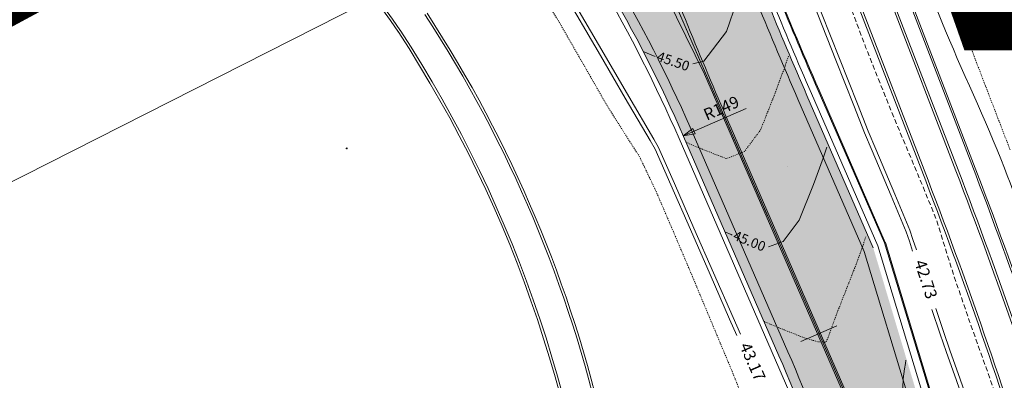
# Model space of a CAD drawing. Units: millimetres. Extents: x 318 to 44889, y -12473 to 35712.
# Drawn here: x 24348 to 24448, y 6716 to 6753 of the extents above; entities that cross this region are included whole.
import ezdxf
from ezdxf.enums import TextEntityAlignment as Align

# ---------------------------------------------------------------- set-up
doc = ezdxf.new("R2010")
doc.units = ezdxf.units.MM
for name, pattern in [('( Dashed )', [0.75, 0.5, -0.25]), ('ASFBET', [2.5, 1.5, -1]), ('CENTER', [2, 1.25, -0.25, 0.25, -0.25]), ('DGN Style 2', [0.078133, 0.04688, -0.031253]), ('DGN Style 3', [0.109386, 0.078133, -0.031253]), ('DGN Style 5', [0.054693, 0.02344, -0.031253])]:
    doc.linetypes.add(name, pattern=pattern)
doc.layers.get('0').update_dxf_attribs({"lineweight": 0})
doc.layers.get('Defpoints').update_dxf_attribs({"lineweight": 0})
for name, color, linetype, lineweight in [('2006_ASUSTUSYKSUS', 7, 'Continuous', 0), ('31', 79, 'Continuous', 0), ('32', 79, 'Continuous', 0), ('42', 79, 'Continuous', 0), ('5', 79, 'Continuous', 0), ('___LEVEL1', 85, 'CENTER', 0), ('___LEVEL11_üldmaa', 62, 'Continuous', 0), ('ASFSERV', 30, 'Continuous', 0), ('JALGTEE', 96, 'Continuous', 0), ('KP_KBL_PRO', 251, '1W2', 0), ('MARKEERING911', 7, 'Continuous', 0), ('MULDKEHASERV', 1, 'Continuous', 0), ('mõõtjoon', 7, 'Continuous', 0), ('PIIRE', 7, 'Continuous', 0), ('PR_S_KBL', 132, 'SI_KBL', 0), ('PROJ KRAAV', 7, 'Continuous', 0), ('Solid Proj.asfalttee', 253, 'ASFBET', 0), ('UUSteemaa', 7, 'Continuous', 0), ('VALG_KAABEL', 218, 'Wv', 0)]:
    doc.layers.add(name, color=color, linetype=linetype, lineweight=lineweight)
doc.styles.add('ARIAL', font='arial.ttf', dxfattribs={"width": 1.1})
doc.styles.add('Style-INTL_ISO_ITALIC', font='INTL_ISO_ITALIC.shx')
doc.styles.add('Style-ITALICS', font='ITALICS.shx')
doc.linetypes.add('1W2', pattern='A,8,-0.75,[20,dgnlstyle-projekt4.shx,S=0.0104,R=0,X=0,Y=0],-0.75', length=9.5)
doc.linetypes.add('KP_KB_PR1', pattern='A,5,-0.45,[25,dgnlstyle-kaabelliin_jooned.shx,S=0.0076,R=0,X=0,Y=0],-0.45,5', length=10.9)
doc.linetypes.add('SI_KBL', pattern='A,8,-2,4,[132,mkm.shx,S=0.5,R=0,X=0,Y=0],4,-2', length=20)
doc.linetypes.add('Wv', pattern='A,10,-0.9,[5,dgnlstyle-kaablid.shx,S=0.01112,R=0,X=0,Y=0],-0.9', length=11.8)
doc.dimstyles.new('M1 500', dxfattribs={"dimtxt": 1.2, "dimasz": 1.2, "dimexe": 0.6, "dimexo": 0.6, "dimgap": 0.3, "dimtad": 1, "dimzin": 11, "dimdsep": 46, "dimtxsty": 'Style-ITALICS', "dimblk": 'TerminatorClosed_0.5', "dimcen": 0.09, "dimclrd": 7, "dimclre": 7, "dimazin": 3, "dimtfac": 1, "dimtofl": 0, "dimtmove": 0, "dimatfit": 3, "dimldrblk": 'TerminatorClosed_0.5', "dimfxl": 1, "dimfrac": 2, "dimtzin": 11, "dimlwd": 0, "dimlwe": 0, "dimarcsym": 0})

# ---------------------------------------------------------------- blocks, each defined once
blk = doc.blocks.new('TerminatorClosed_0.5')
at = {"color": 0, "linetype": 'ByBlock', "lineweight": -2}
for p, q in [((0, 0), (-1, 0.25)), ((-1, 0.25), (-1, -0.25)), ((0, 0), (-1, 0)), ((0, 0), (-1, -0.25))]:
    blk.add_line(p, q, dxfattribs=at)
blk = doc.blocks.new('*D73')
at = {"layer": 'Defpoints', "color": 0, "linetype": 'Continuous', "transparency": 16777216}
for p in [(5733.53, 11794.75), (5748.8, 11758.86)]:
    blk.add_point(p, dxfattribs=at)
at = {"layer": 'mõõtjoon', "color": 7, "linetype": 'Continuous', "lineweight": 0, "transparency": 16777216}
for p, q in [((5731.15, 11800.35), (5733.06, 11795.85)), ((5748.71, 11758.86), (5748.89, 11758.86)), ((5748.8, 11758.77), (5748.8, 11758.95))]:
    blk.add_line(p, q, dxfattribs=at)
at = {"layer": 'mõõtjoon', "color": 7, "linetype": 'Continuous', "lineweight": 0, "transparency": 16777216, "xscale": 1.2, "yscale": 1.2, "zscale": 1.2, "rotation": 293.0529623320692}
blk.add_blockref('TerminatorClosed_0.5', (5733.53, 11794.75), dxfattribs=at)
at = {"layer": 'mõõtjoon', "color": 0, "linetype": 'Continuous', "lineweight": 0, "transparency": 16777216, "insert": (5732.7, 11799.01), "char_height": 1.2, "attachment_point": 5, "rotation": 293.053, "style": 'Style-ITALICS'}
blk.add_mtext('R39', dxfattribs=at)
blk = doc.blocks.new('*D78')
at = {"layer": 'Defpoints', "color": 0, "linetype": 'Continuous', "transparency": 16777216}
for p in [(5783.22, 11760.15), (5646.59, 11700.7)]:
    blk.add_point(p, dxfattribs=at)
at = {"layer": 'mõõtjoon', "color": 7, "linetype": 'Continuous', "lineweight": 0, "transparency": 16777216}
for p, q in [((5789.64, 11762.94), (5784.32, 11760.63)), ((5646.5, 11700.7), (5646.68, 11700.7)), ((5646.59, 11700.61), (5646.59, 11700.79))]:
    blk.add_line(p, q, dxfattribs=at)
at = {"layer": 'mõõtjoon', "color": 7, "linetype": 'Continuous', "lineweight": 0, "transparency": 16777216, "xscale": 1.2, "yscale": 1.2, "zscale": 1.2, "rotation": 203.5129744202354}
blk.add_blockref('TerminatorClosed_0.5', (5783.22, 11760.15), dxfattribs=at)
at = {"layer": 'mõõtjoon', "color": 0, "linetype": 'Continuous', "lineweight": 0, "transparency": 16777216, "insert": (5787.17, 11762.85), "char_height": 1.2, "attachment_point": 5, "rotation": 23.513, "style": 'Style-ITALICS'}
blk.add_mtext('R149', dxfattribs=at)
blk = doc.blocks.new('vaida')
at = {"layer": 'Solid Proj.asfalttee', "linetype": 'Continuous', "lineweight": -3}
for points in [[(5787.854, 11783.866), (5786.208, 11788.15), (5777.26, 11785.701, -0.2008205), (5776.701, 11785.548), (5770.273, 11783.789, -0.0454288), (5783.244, 11760.086), (5788.842, 11747.204), (5801.669, 11750.931), (5795.869, 11764.28, -0.0107642)], [(5804.722, 11694.609), (5816.043, 11692.859), (5815.702, 11700.533), (5814.251, 11709.823), (5802.642, 11748.692), (5801.669, 11750.931), (5788.842, 11747.204), (5793.006, 11737.62), (5797.524, 11726.306), (5801.756, 11713.254), (5802.966, 11708.86), (5804.174, 11703.202)]]:
    blk.add_hatch(color=8, dxfattribs=at).paths.add_polyline_path(points)
at = {"layer": '31', "color": 8, "linetype": 'Continuous', "lineweight": 0, "flags": 128}
for points in [[(5784.182, 11767.505), (5785.306, 11767.809), (5787.649, 11770.825), (5788.703, 11773.891), (5789.727, 11776.533), (5789.799, 11776.727)], [(5779.129, 11768.778), (5780.358, 11768.276)], [(5791.945, 11748.774), (5793.437, 11749.328), (5795.079, 11751.502), (5796.523, 11755.164), (5797.526, 11757.871), (5797.89, 11759.001)], [(5787.485, 11750.327), (5788.111, 11750.043), (5788.233, 11749.993)], [(5805.969, 11737.175), (5805.935, 11736.841), (5805.84, 11736.303), (5805.705, 11735.274), (5805.662, 11734.392), (5805.472, 11733.644), (5803.97, 11730.682), (5803.649, 11730.165), (5803.109, 11729.823), (5802.351, 11729.657), (5801.666, 11729.632), (5801.057, 11729.747), (5800.798, 11729.871)]]:
    blk.add_lwpolyline(points, dxfattribs=at)
at = {"layer": '31', "color": 8, "linetype": 'DGN Style 2', "lineweight": 0, "flags": 128}
for points in [[(5793.966, 11768.301), (5793.642, 11767.299), (5792.613, 11764.528), (5791.132, 11760.769), (5789.464, 11758.532), (5787.611, 11757.815), (5785.572, 11758.619), (5784.137, 11759.206), (5783.503, 11759.49)], [(5801.878, 11749.823), (5801.586, 11748.889), (5800.74, 11746.581), (5799.529, 11743.508), (5798.702, 11741.378), (5798.26, 11740.191), (5798.202, 11739.947), (5798.105, 11739.669), (5797.97, 11739.358), (5797.795, 11739.013), (5796.999, 11739.051), (5795.581, 11739.472), (5793.542, 11740.276), (5792.096, 11740.871), (5791.47, 11741.155)]]:
    blk.add_lwpolyline(points, dxfattribs=at)
at = {"layer": '42', "color": 94, "linetype": '( Dashed )', "lineweight": 13, "flags": 128}
blk.add_lwpolyline([(5808.336, 11646.079), (5811.297, 11650.191), (5814.548, 11655.614), (5815.79, 11658.022), (5816.228, 11659.003), (5817.082, 11661.385), (5819.197, 11667.264), (5820.81, 11673.254), (5821.333, 11675.667), (5822.227, 11679.245), (5823.282, 11685.296), (5823.785, 11691.413), (5823.746, 11697.541), (5823.202, 11703.635), (5822.633, 11707.396), (5822.196, 11709.646), (5821.392, 11713.142), (5820.754, 11715.408), (5819.711, 11718.721), (5819.163, 11720.939), (5817.63, 11726.317), (5815.939, 11731.461), (5814.196, 11736.39), (5813.129, 11739.362), (5812.497, 11741.145), (5810.871, 11745.89), (5809.372, 11750.691), (5809.073, 11751.651), (5807.561, 11755.355), (5805.623, 11759.965), (5804.839, 11761.805), (5803.721, 11764.59), (5801.868, 11769.237), (5800.112, 11773.925), (5798.259, 11778.572), (5797.144, 11781.358), (5796.438, 11783.232), (5794.673, 11787.917), (5792.845, 11792.574), (5792.437, 11793.487), (5792.121, 11794.44), (5791.49, 11796.347), (5790.536, 11799.229)], dxfattribs=at)
at = {"layer": '42', "color": 94, "linetype": 'DGN Style 3', "lineweight": 13, "flags": 128}
blk.add_lwpolyline([(5788.628, 11665.442), (5789.396, 11666.386), (5791.652, 11669.772), (5792.862, 11671.891), (5793.681, 11673.298), (5795.495, 11676.951), (5796.969, 11680.762), (5797.381, 11681.953), (5798.108, 11684.692), (5798.887, 11688.715), (5799.343, 11692.79), (5799.469, 11696.895), (5799.259, 11701.002), (5798.956, 11703.547), (5798.704, 11705.092), (5798.179, 11707.569), (5797.848, 11709.259), (5796.713, 11713.518), (5795.308, 11717.854), (5793.69, 11722.27), (5791.918, 11726.781), (5790.766, 11729.645), (5790.06, 11731.396), (5788.21, 11736.043), (5786.275, 11740.654), (5784.353, 11745.27), (5782.402, 11749.875), (5780.434, 11754.471), (5778.707, 11758.082), (5778.15, 11758.93), (5775.444, 11763.206), (5772.946, 11767.572), (5770.443, 11771.936), (5767.97, 11775.824), (5758.646, 11785.756), (5758.623, 11785.927)], dxfattribs=at)
at = {"layer": '5', "color": 8, "linetype": 'Continuous', "lineweight": 0, "ltscale": 0.01}
for p in [(5791.872, 11751.897), (5799.83, 11733.584)]:
    blk.add_line(p, (5764.463, 11814.976), dxfattribs=at)
at = {"layer": '5', "color": 8, "linetype": 'Continuous', "lineweight": 0, "flags": 128}
blk.add_lwpolyline([(5795.251, 11739.103), (5798.92, 11740.697)], dxfattribs=at)
at = {"layer": 'ASFSERV', "color": 8}
for p, q in [((5795.864, 11764.29), (5802.642, 11748.692)), ((5783.244, 11760.086), (5793.006, 11737.62))]:
    blk.add_line(p, q, dxfattribs=at)
for centre, radius, start, end in [((5646.588, 11700.704), 149, 23.48658, 37.10975), ((6246.691, 11960.189), 491.55, 201.02388, 203.48649)]:
    blk.add_arc(centre, radius, start, end, dxfattribs=at)
at = {"layer": 'ASFSERV', "color": 8, "extrusion": (0, 0, -1)}
blk.add_arc((-5610.493, 11658.312), 199, 156.51351, 165.28511, dxfattribs=at)
at = {"layer": 'JALGTEE', "color": 8}
for p, q in [((5801.023, 11782.773), (5811.088, 11756.581)), ((5798.223, 11781.696), (5808.249, 11755.605))]:
    blk.add_line(p, q, dxfattribs=at)
for centre, radius, start, end in [((5727.448, 11753.5), 32, 32.95375, 111.92978), ((5646.606, 11700.713), 131.55, 352.15651, 33.10418), ((5646.606, 11700.713), 128.55, 3.78813, 33.12014), ((5344.365, 11577.223), 500, 16.92072, 21.02135)]:
    blk.add_arc(centre, radius, start, end, dxfattribs=at)
at = {"layer": 'JALGTEE', "color": 8, "extrusion": (0, 0, -1)}
blk.add_arc((-5341.526, 11576.248), 500, 158.97865, 163.07928, dxfattribs=at)
at = {"layer": 'KP_KBL_PRO', "color": 8, "linetype": 'KP_KB_PR1', "lineweight": 13, "ltscale": 0.015}
blk.add_open_spline([(5828.658, 11820.589), (5825.638, 11819.187), (5822.619, 11817.785), (5819.599, 11816.384), (5816.689, 11815.033), (5813.827, 11813.603), (5810.952, 11812.156), (5806.87, 11810.101), (5803.488, 11807.348), (5800.738, 11803.081), (5799.598, 11801.313), (5799.305, 11799.273), (5799.883, 11797.486), (5800.352, 11796.034), (5800.842, 11794.574), (5801.374, 11793.135), (5802.309, 11790.604), (5803.219, 11788.071), (5804.187, 11785.556), (5805.956, 11780.959), (5807.807, 11776.396), (5809.656, 11771.832), (5811.698, 11766.793), (5814.101, 11761.906), (5816.066, 11756.831), (5817.617, 11752.826), (5818.888, 11748.727), (5820.188, 11744.635), (5823.048, 11735.64), (5825.803, 11726.634), (5828.409, 11717.557), (5829.012, 11715.455), (5829.489, 11713.331), (5829.96, 11711.188), (5830.569, 11708.425), (5830.955, 11705.634), (5831.262, 11702.836), (5831.994, 11696.164), (5831.931, 11689.362), (5831.131, 11682.678), (5830.423, 11676.766), (5829.161, 11670.968), (5827.232, 11665.281), (5826.31, 11662.563), (5825.321, 11659.934), (5824.161, 11657.333), (5823.427, 11655.688), (5822.672, 11654.067), (5821.832, 11652.475), (5820.499, 11649.945), (5819.159, 11647.422), (5817.54, 11645.071), (5814.767, 11641.044), (5811.978, 11637.032), (5809.17, 11633.032), (5806.57, 11629.328), (5803.97, 11625.625), (5801.37, 11621.921), (5799.706, 11619.551), (5798.042, 11617.18), (5796.378, 11614.81), (5796.06, 11614.358), (5795.779, 11613.919), (5795.543, 11613.379), (5795.203, 11612.603), (5795.185, 11611.798), (5795.256, 11611.013), (5795.301, 11610.514), (5795.375, 11610.015), (5795.502, 11609.518), (5795.57, 11609.251), (5795.636, 11608.991), (5795.744, 11608.739), (5796.995, 11605.837), (5798.38, 11603.048), (5799.914, 11600.306), (5801.822, 11596.894), (5803.71, 11593.485), (5805.783, 11590.175), (5807.903, 11586.789), (5810.025, 11583.408), (5812.254, 11580.097), (5812.44, 11579.821), (5812.626, 11579.545), (5812.811, 11579.269)], degree=3, knots=[0, 0, 0, 0, 0.0360913, 0.0360913, 0.0360913, 0.0708761, 0.0708761, 0.0708761, 0.1202491, 0.1202491, 0.1202491, 0.1407, 0.1407, 0.1407, 0.1573243, 0.1573243, 0.1573243, 0.1865368, 0.1865368, 0.1865368, 0.2399223, 0.2399223, 0.2399223, 0.2988717, 0.2988717, 0.2988717, 0.3453932, 0.3453932, 0.3453932, 0.4476542, 0.4476542, 0.4476542, 0.4713421, 0.4713421, 0.4713421, 0.5018898, 0.5018898, 0.5018898, 0.5747366, 0.5747366, 0.5747366, 0.6391618, 0.6391618, 0.6391618, 0.6699539, 0.6699539, 0.6699539, 0.6894212, 0.6894212, 0.6894212, 0.7203451, 0.7203451, 0.7203451, 0.7733327, 0.7733327, 0.7733327, 0.8223887, 0.8223887, 0.8223887, 0.853788, 0.853788, 0.853788, 0.8597727, 0.8597727, 0.8597727, 0.8683859, 0.8683859, 0.8683859, 0.873861, 0.873861, 0.873861, 0.8768092, 0.8768092, 0.8768092, 0.9108033, 0.9108033, 0.9108033, 0.953113, 0.953113, 0.953113, 0.9963969, 0.9963969, 0.9963969, 1, 1, 1, 1], dxfattribs=at)
at = {"layer": 'MARKEERING911', "color": 8}
for p, q in [((5769.516, 11798.907), (5785.373, 11766.478)), ((5785.373, 11766.478), (5799.693, 11733.524)), ((5794.947, 11763.892), (5801.724, 11748.295)), ((5783.792, 11761.335), (5793.924, 11738.018)), ((5788.114, 11760.923), (5799.968, 11733.643)), ((5811.419, 11716.289), (5801.724, 11748.295))]:
    blk.add_line(p, q, dxfattribs=at)
for centre, radius, start, end in [((5646.588, 11700.704), 150, 23.71789, 37.10975), ((6246.691, 11960.189), 492.55, 201.02388, 203.48649), ((6246.691, 11960.189), 500, 201.02388, 203.48649)]:
    blk.add_arc(centre, radius, start, end, dxfattribs=at)
at = {"layer": 'MARKEERING911', "color": 8, "extrusion": (0, 0, -1)}
for centre, radius, start, end in [((-5774.595, 11748.625), 21, 156.5134, 156.51351), ((-5610.493, 11658.312), 200, 156.51351, 165.28511)]:
    blk.add_arc(centre, radius, start, end, dxfattribs=at)
at = {"layer": 'MULDKEHASERV', "color": 8}
for p, q in [((5801.256, 11782.862), (5811.324, 11756.663)), ((5797.989, 11781.607), (5808.012, 11755.524)), ((5797.01, 11764.789), (5803.79, 11749.188)), ((5782.785, 11759.887), (5794.019, 11734.036)), ((5813.579, 11716.918), (5803.79, 11749.188))]:
    blk.add_line(p, q, dxfattribs=at)
for centre, radius, start, end in [((5646.588, 11700.704), 148.5, 23.48662, 37.10975), ((5727.448, 11753.5), 31.748, 32.95375, 111.92978), ((6246.691, 11960.189), 490.3, 201.02388, 203.48649), ((5646.606, 11700.713), 131.802, 352.15651, 33.10418), ((5646.606, 11700.713), 128.298, 3.78813, 33.12014)]:
    blk.add_arc(centre, radius, start, end, dxfattribs=at)
at = {"layer": 'MULDKEHASERV', "color": 8, "extrusion": (0, 0, -1)}
for centre in [(-5344.601, 11577.305), (-5341.289, 11576.166)]:
    blk.add_arc(centre, 500, 158.97865, 163.07928, dxfattribs=at)
at = {"layer": 'PIIRE', "color": 8, "ltscale": 2}
for p in [(5796.323, 11764.49), (5812.863, 11716.696)]:
    blk.add_line(p, (5803.101, 11748.89), dxfattribs=at)
blk.add_arc((6246.691, 11960.189), 491.05, 201.02388, 203.48649, dxfattribs=at)
at = {"layer": 'PR_S_KBL', "color": 8, "ltscale": 1.5, "flags": 128}
blk.add_lwpolyline([(5750.642, 11773.778), (5673.404, 11734.597)], dxfattribs=at)
at = {"layer": 'PROJ KRAAV', "color": 8, "linetype": 'Continuous', "lineweight": 13}
for p, q in [((5802.656, 11783.4), (5812.725, 11757.201)), ((5802.843, 11783.472), (5812.911, 11757.273))]:
    blk.add_line(p, q, dxfattribs=at)
at = {"layer": 'PROJ KRAAV', "color": 8, "linetype": 'Continuous', "lineweight": 13, "flags": 128}
for points in [[(5806.678, 11748.338), (5806.341, 11749.373), (5806.029, 11750.328), (5804.479, 11754.016), (5802.541, 11758.626), (5801.766, 11760.47), (5800.66, 11763.26), (5798.817, 11767.911), (5796.974, 11772.561), (5795.13, 11777.212), (5794.024, 11780.002), (5793.324, 11781.879), (5791.573, 11786.569), (5791.017, 11788.058)], [(5807.057, 11748.461), (5806.708, 11749.533), (5806.396, 11750.488), (5804.846, 11754.176), (5802.908, 11758.785), (5802.133, 11760.629), (5801.027, 11763.419), (5799.184, 11768.07), (5797.34, 11772.721), (5795.497, 11777.371), (5794.391, 11780.162), (5793.691, 11782.038), (5791.94, 11786.729), (5791.322, 11788.383)], [(5788.706, 11739.689), (5787.962, 11741.387), (5785.954, 11745.966), (5783.946, 11750.545), (5781.938, 11755.125), (5780.332, 11758.788), (5779.825, 11759.658), (5777.289, 11764.008), (5774.752, 11768.357), (5770.826, 11775.092)], [(5789.072, 11739.849), (5788.328, 11741.546), (5786.321, 11746.126), (5784.313, 11750.705), (5782.305, 11755.284), (5780.699, 11758.947), (5780.192, 11759.817), (5777.655, 11764.167), (5775.119, 11768.517), (5771.169, 11775.292)], [(5814.986, 11724.828), (5814.864, 11725.268), (5813.233, 11730.343), (5811.532, 11735.241), (5810.486, 11738.214), (5809.864, 11740.001), (5809.033, 11742.473)], [(5814.689, 11724.406), (5814.49, 11725.126), (5812.863, 11730.19), (5811.165, 11735.082), (5810.119, 11738.054), (5809.498, 11739.842), (5808.654, 11742.349)]]:
    blk.add_lwpolyline(points, dxfattribs=at)
at = {"layer": 'PROJ KRAAV', "color": 8, "linetype": 'Continuous', "lineweight": 13, "extrusion": (0, 0, -1)}
for radius in [501.5, 501.7]:
    blk.add_arc((-5344.601, 11577.305), radius, 158.97865, 163.07928, dxfattribs=at)
at = {"layer": 'UUSteemaa', "color": 8, "linetype": 'DGN Style 5', "lineweight": 13}
blk.add_line((5806.577, 11784.907), (5816.645, 11758.707), dxfattribs=at)
at = {"layer": 'VALG_KAABEL', "color": 8, "linetype": 'Wv', "lineweight": 13, "ltscale": 2}
for p, q in [((5797.103, 11764.829), (5803.882, 11749.228)), ((5813.674, 11716.947), (5803.885, 11749.217))]:
    blk.add_line(p, q, dxfattribs=at)
blk.add_arc((6246.691, 11960.189), 490.2, 201.96037, 203.48649, dxfattribs=at)
at = {"layer": '32', "color": 8, "lineweight": 0, "style": 'Style-ITALICS'}
for s, rotation, p in [('45.50', 340.90901, (5782.196, 11767.787)), ('45.00', 337.96314, (5789.993, 11749.379))]:
    blk.add_text(s, height=1, rotation=rotation, dxfattribs=at).set_placement(p, align=Align.MIDDLE_CENTER)
at = {"layer": 'PROJ KRAAV', "color": 8, "linetype": 'Continuous', "lineweight": 13, "style": 'Style-INTL_ISO_ITALIC'}
for s, rotation, p in [('42.73', 288.05563, (5808.034, 11745.463)), ('43.17', 293.67549, (5790.313, 11737.02))]:
    blk.add_text(s, height=1.2, rotation=rotation, dxfattribs=at).set_placement(p, align=Align.MIDDLE_CENTER)
at = {"layer": 'mõõtjoon', "color": 7, "linetype": 'Continuous', "lineweight": 0}
for center, mpoint, picture, middle in [((5748.804, 11758.864), (5733.532, 11794.749), '*D73', (5732.699, 11799.006)), ((5646.588, 11700.704), (5783.217, 11760.149), '*D78', (5787.167, 11762.849))]:
    dim = blk.add_radius_dim(center=center, mpoint=mpoint, dimstyle='M1 500', override={"dimfrac": 0}, dxfattribs=at)
    dim.commit()
    dim.dimension.update_dxf_attribs({"geometry": picture, "text_midpoint": middle})

msp = doc.modelspace()

# ---------------------------------------------------------------- linework, layer by layer
at = {"layer": '___LEVEL1', "ltscale": 15, "const_width": 5}
msp.add_lwpolyline([(24534.016, 6882.447), (24405.241, 6827.699), (24269.742, 6772.032), (24260.616, 6756.186), (24289.603, 6723.93), (24379.392, 6772.452), (24397.032, 6767.632), (24439.002, 6788.108), (24482.805, 6808.09), (24528.312, 6810.093)], dxfattribs=at)

# ---------------------------------------------------------------- block references
at = {"layer": '___LEVEL11_üldmaa'}
msp.add_blockref('vaida', (18632.431, -5019.216), dxfattribs=at)

# ---------------------------------------------------------------- texts
at = {"layer": '2006_ASUSTUSYKSUS', "linetype": 'Continuous', "lineweight": 30, "style": 'ARIAL', "width": 1.1}
msp.add_text('Vaida alevik', height=50, dxfattribs=at).set_placement((24635.698, 6768.209), align=Align.MIDDLE)

doc.saveas('drawing.dxf')
